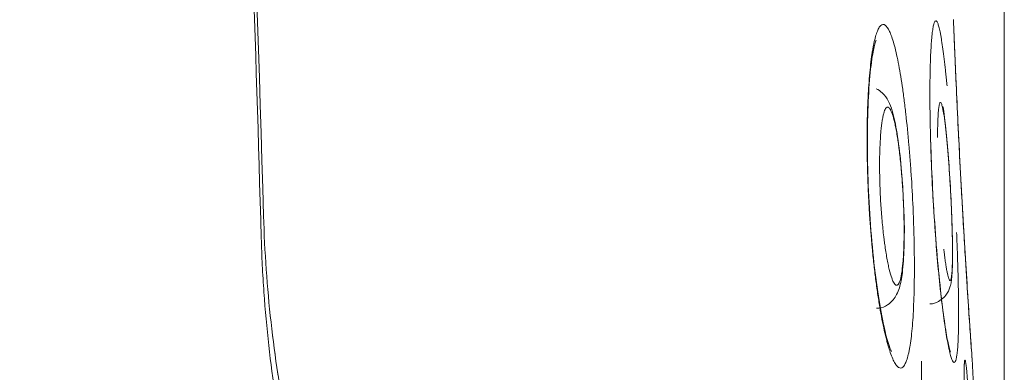
# Model space of a CAD drawing. Units: millimetres. Extents: x 4 to 415, y 5 to 292.
# Drawn here: x 282 to 287, y 168 to 170 of the extents above; entities that cross this region are included whole.
import ezdxf

# ---------------------------------------------------------------- set-up
doc = ezdxf.new("R2010")
doc.units = ezdxf.units.MM
doc.layers.add('1', color=7, linetype='Continuous')
doc.styles.add('ideas_simplex', font='simplex.shx')
doc.dimstyles.get("Standard").update_dxf_attribs({"dimtxt": 0.18, "dimasz": 0.18, "dimexe": 0.18, "dimexo": 0.0625, "dimgap": 0.09, "dimtad": 0, "dimtih": 1, "dimtoh": 1, "dimdec": 4, "dimzin": 0, "dimdsep": 46, "dimtxsty": 'Standard', "dimcen": 0.09, "dimadec": 0, "dimazin": 0, "dimtfac": 1, "dimtdec": 4, "dimtofl": 0, "dimtmove": 0, "dimatfit": 3, "dimfxl": 1, "dimtolj": 1, "dimtzin": 0, "dimarcsym": 0})

# ---------------------------------------------------------------- blocks, each defined once
blk = doc.blocks.new('_U10')
at = {"layer": '1', "color": 152, "lineweight": 13}
for p, q in [((230.456848, 190.613297), (230.456848, 242.6184)), ((286.706848, 167.813297), (286.706848, 242.6184))]:
    blk.add_line(p, q, dxfattribs=at)
at = {"layer": '1', "color": 27, "lineweight": 13}
blk.add_line((230.456848, 240.6184), (286.706848, 240.6184), dxfattribs=at)
at = {"layer": '1', "color": 27, "lineweight": 18}
for points in [[(230.456848, 240.6184), (233.456846, 241.147381), (233.45685, 240.089419)], [(286.706848, 240.6184), (283.70685, 240.089419), (283.706846, 241.147381)]]:
    blk.add_solid(points, dxfattribs=at)
at = {"layer": '1', "color": 23, "linetype": 'Continuous', "lineweight": 18, "insert": (251.906848, 241.1184), "char_height": 3, "attachment_point": 7, "line_spacing_factor": 1.204819, "style": 'ideas_simplex'}
blk.add_mtext('\\W1.1805;112,5', dxfattribs=at)

msp = doc.modelspace()

# ---------------------------------------------------------------- linework, layer by layer
at = {"layer": '1', "color": 180, "linetype": 'Continuous', "lineweight": 18}
msp.add_line((286.5627, 168.3268, 0), (286.5626, 168.329, 0), dxfattribs=at)
at = {"layer": '1', "color": 2, "linetype": 'Continuous', "lineweight": 18}
for points, knots in [([(283.3702, 168.8771), (283.3208, 170.6265), (283.2476, 172.3749), (283.0958, 174.9955), (283.0382, 175.8687), (282.9708, 176.771), (282.9686, 176.8004), (282.9664, 176.8299)], [0, 0, 0, 0, 0.65925, 0.65925, 0.988875, 0.988875, 1, 1, 1, 1]), ([(284.3531, 166.4304), (284.3254, 166.4345), (284.2977, 166.442), (284.2421, 166.4639), (284.1865, 166.4925), (284.1307, 166.5346), (284.0889, 166.5713), (284.068, 166.5909), (284.047, 166.6124), (284.0331, 166.6273), (284.0261, 166.6349), (283.9914, 166.674), (283.9367, 166.7426), (283.8839, 166.8232), (283.832, 166.9099), (283.8065, 166.9562), (283.7691, 167.0303), (283.7568, 167.0558), (283.7324, 167.1084), (283.7203, 167.1356), (283.6849, 167.2186), (283.6397, 167.3341), (283.5984, 167.4588), (283.5593, 167.5882), (283.5408, 167.6552), (283.5147, 167.7596), (283.5062, 167.795), (283.4941, 167.849), (283.4901, 167.8672), (283.4823, 167.9036), (283.4785, 167.9218), (283.4601, 168.0136), (283.4334, 168.1629), (283.4128, 168.3169), (283.3952, 168.4734), (283.3879, 168.5528), (283.3808, 168.6538), (283.3795, 168.674), (283.3771, 168.7146), (283.3738, 168.7754), (283.3714, 168.8363), (283.3702, 168.8771)], [0, 0, 0, 0, 0.0625, 0.0625, 0.125, 0.1875, 0.1875, 0.21875, 0.234375, 0.234375, 0.25, 0.25, 0.3125, 0.375, 0.375, 0.4375, 0.4375, 0.46875, 0.46875, 0.5, 0.5, 0.5625, 0.625, 0.625, 0.6875, 0.6875, 0.71875, 0.71875, 0.734375, 0.734375, 0.75, 0.75, 0.8125, 0.875, 0.875, 0.9375, 0.9375, 0.953125, 0.953125, 0.96875, 1, 1, 1, 1])]:
    msp.add_open_spline(points, degree=3, knots=knots, dxfattribs=at)
at = {"layer": '1', "color": 143, "linetype": 'Continuous', "lineweight": 18}
msp.add_open_spline([(283.3806, 168.977), (283.3426, 170.3012), (283.291, 171.6251), (283.2239, 172.9486)], degree=3, dxfattribs=at)
at = {"layer": '1', "color": 180, "linetype": 'Continuous', "lineweight": 13}
for points, knots in [([(286.1525, 169.8314), (286.1556, 169.8341), (286.1587, 169.8356), (286.1635, 169.836), (286.1651, 169.8358), (286.1684, 169.8348), (286.17, 169.834), (286.1781, 169.8285), (286.1847, 169.8192), (286.193, 169.8016), (286.1946, 169.7977), (286.198, 169.7894), (286.1997, 169.785), (286.2046, 169.7708), (286.2112, 169.7497), (286.2177, 169.7244), (286.2241, 169.6968), (286.2272, 169.6819), (286.2367, 169.6339), (286.2427, 169.5985), (286.2512, 169.5405), (286.254, 169.5203), (286.2581, 169.4888), (286.2595, 169.4781), (286.2621, 169.4563), (286.2634, 169.4452), (286.2697, 169.3895), (286.2743, 169.343), (286.2796, 169.2825), (286.2806, 169.2703), (286.2826, 169.2456), (286.2836, 169.2331), (286.2864, 169.1956), (286.2881, 169.1705), (286.2929, 169.095), (286.2956, 169.0445), (286.2982, 168.981), (286.2987, 168.9683), (286.2996, 168.943), (286.3, 168.9305), (286.3011, 168.8932), (286.3023, 168.8442), (286.3029, 168.7966), (286.3031, 168.7615), (286.3031, 168.7498), (286.3031, 168.7267), (286.303, 168.7153), (286.3025, 168.6593), (286.3015, 168.6173), (286.299, 168.5587), (286.298, 168.5399), (286.2957, 168.5038), (286.2944, 168.4867), (286.29, 168.4386), (286.2865, 168.4105), (286.2813, 168.3804), (286.2803, 168.3747), (286.2781, 168.3637), (286.2769, 168.3585), (286.2734, 168.3438), (286.2685, 168.3266), (286.2631, 168.3141), (286.2588, 168.3064), (286.2574, 168.3042), (286.2545, 168.3003), (286.253, 168.2986), (286.2453, 168.2919), (286.2389, 168.2915), (286.2288, 168.298), (286.2253, 168.3015), (286.2201, 168.3084), (286.2183, 168.3111), (286.2147, 168.317), (286.213, 168.3202), (286.204, 168.3378), (286.1968, 168.3565), (286.1877, 168.3855), (286.1859, 168.3915), (286.1823, 168.4043), (286.1804, 168.411), (286.175, 168.4318), (286.1714, 168.4466), (286.1609, 168.4938), (286.1541, 168.5289), (286.1459, 168.5775), (286.1443, 168.5875), (286.1411, 168.6078), (286.1395, 168.6181), (286.1349, 168.6495), (286.129, 168.6926), (286.1236, 168.738), (286.1197, 168.7729), (286.1184, 168.7847), (286.116, 168.8087), (286.1148, 168.8208), (286.109, 168.8817), (286.1051, 168.9312), (286.1002, 169.0066), (286.0987, 169.032), (286.0968, 169.0703), (286.0962, 169.0831), (286.0951, 169.1085), (286.0946, 169.1212), (286.0923, 169.1843), (286.0912, 169.2338), (286.0907, 169.2946), (286.0907, 169.3067), (286.0907, 169.3308), (286.0907, 169.3427), (286.091, 169.378), (286.0918, 169.4237), (286.0932, 169.467), (286.0946, 169.4986), (286.0951, 169.509), (286.0962, 169.5294), (286.0967, 169.5395), (286.0999, 169.5889), (286.103, 169.6246), (286.1085, 169.6728), (286.1105, 169.6879), (286.1136, 169.7092), (286.1147, 169.7161), (286.117, 169.7293), (286.1182, 169.7356), (286.1241, 169.7657), (286.1292, 169.7853), (286.1361, 169.8041), (286.1376, 169.8076), (286.1404, 169.814), (286.1419, 169.8169), (286.1463, 169.8247), (286.1494, 169.8287), (286.1525, 169.8314)], [0, 0, 0, 0, 0.015625, 0.015625, 0.023438, 0.023438, 0.03125, 0.03125, 0.0625, 0.0625, 0.070313, 0.070313, 0.078125, 0.078125, 0.09375, 0.109375, 0.109375, 0.125, 0.125, 0.15625, 0.15625, 0.171875, 0.171875, 0.179688, 0.179688, 0.1875, 0.1875, 0.21875, 0.21875, 0.226563, 0.226563, 0.234375, 0.234375, 0.25, 0.25, 0.28125, 0.28125, 0.289063, 0.289063, 0.296875, 0.296875, 0.3125, 0.328125, 0.328125, 0.335938, 0.335938, 0.34375, 0.34375, 0.375, 0.375, 0.390625, 0.390625, 0.40625, 0.40625, 0.4375, 0.4375, 0.445313, 0.445313, 0.453125, 0.453125, 0.46875, 0.484375, 0.484375, 0.492188, 0.492188, 0.5, 0.5, 0.53125, 0.53125, 0.546875, 0.546875, 0.554688, 0.554688, 0.5625, 0.5625, 0.59375, 0.59375, 0.601562, 0.601562, 0.609375, 0.609375, 0.625, 0.625, 0.65625, 0.65625, 0.664062, 0.664062, 0.671875, 0.671875, 0.6875, 0.703125, 0.703125, 0.710937, 0.710937, 0.71875, 0.71875, 0.75, 0.75, 0.765625, 0.765625, 0.773437, 0.773437, 0.78125, 0.78125, 0.8125, 0.8125, 0.820312, 0.820312, 0.828125, 0.828125, 0.84375, 0.859375, 0.859375, 0.867187, 0.867187, 0.875, 0.875, 0.90625, 0.90625, 0.921875, 0.921875, 0.929688, 0.929688, 0.9375, 0.9375, 0.96875, 0.96875, 0.976562, 0.976562, 0.984375, 0.984375, 1, 1, 1, 1]), ([(286.3944, 169.8486), (286.3974, 169.8538), (286.4006, 169.854), (286.4048, 169.8481), (286.4057, 169.8466), (286.4074, 169.843), (286.4083, 169.8409), (286.4109, 169.8337), (286.4144, 169.8217), (286.4181, 169.805), (286.4209, 169.7908), (286.4218, 169.7857), (286.4237, 169.775), (286.4246, 169.7694), (286.4294, 169.7398), (286.4331, 169.7121), (286.4388, 169.6647), (286.4407, 169.6479), (286.4436, 169.6212), (286.4446, 169.612), (286.4465, 169.5934), (286.4474, 169.5838), (286.4488, 169.5696), (286.4492, 169.5649), (286.4497, 169.5603)], [0, 0, 0, 0, 0.19537, 0.19537, 0.244212, 0.244212, 0.293055, 0.293055, 0.390739, 0.488424, 0.488424, 0.537267, 0.537267, 0.586109, 0.586109, 0.781479, 0.781479, 0.879164, 0.879164, 0.928006, 0.928006, 0.976848, 0.976848, 1, 1, 1, 1]), ([(286.5627, 168.3268), (286.5627, 168.3269), (286.5627, 168.3272), (286.5626, 168.3284), (286.5625, 168.3293), (286.5623, 168.3318), (286.5622, 168.3334), (286.562, 168.3371), (286.5618, 168.3392), (286.5609, 168.3515), (286.5599, 168.3659), (286.5582, 168.3898), (286.5579, 168.3949), (286.5571, 168.4057), (286.5567, 168.4113), (286.5555, 168.4291), (286.5546, 168.442), (286.5518, 168.4835), (286.5496, 168.5151), (286.5466, 168.5596), (286.546, 168.5688), (286.5448, 168.5874), (286.5442, 168.5969), (286.5423, 168.6258), (286.5397, 168.6659), (286.537, 168.7087), (286.5349, 168.7418), (286.5342, 168.753), (286.5328, 168.7758), (286.5321, 168.7874), (286.5285, 168.8455), (286.5257, 168.8932), (286.5214, 168.9667), (286.52, 168.9915), (286.5171, 169.0418), (286.5157, 169.067), (286.513, 169.1173), (286.5116, 169.1425), (286.5096, 169.1802), (286.5089, 169.1927), (286.5076, 169.2176), (286.507, 169.23), (286.5038, 169.2914), (286.5014, 169.3391), (286.4986, 169.397), (286.498, 169.4085), (286.4969, 169.4313), (286.4964, 169.4426), (286.4948, 169.4759), (286.4938, 169.4973), (286.491, 169.5595), (286.4893, 169.5982), (286.4873, 169.6428), (286.4869, 169.6515), (286.4862, 169.6684), (286.4859, 169.6766), (286.4848, 169.7004), (286.4836, 169.7301), (286.4825, 169.7558), (286.4816, 169.7795), (286.4811, 169.7903), (286.48, 169.8192), (286.4794, 169.8336), (286.4788, 169.8483), (286.4787, 169.8521), (286.4785, 169.857), (286.4785, 169.8583), (286.4785, 169.8583)], [0, 0, 0, 0, 0.015041, 0.015041, 0.030675, 0.030675, 0.046309, 0.046309, 0.061943, 0.061943, 0.12448, 0.12448, 0.140115, 0.140115, 0.155749, 0.155749, 0.187018, 0.187018, 0.249555, 0.249555, 0.265189, 0.265189, 0.280823, 0.280823, 0.312092, 0.34336, 0.34336, 0.358995, 0.358995, 0.374629, 0.374629, 0.437166, 0.437166, 0.468435, 0.468435, 0.499703, 0.499703, 0.530972, 0.530972, 0.546606, 0.546606, 0.56224, 0.56224, 0.624777, 0.624777, 0.640412, 0.640412, 0.656046, 0.656046, 0.687314, 0.687314, 0.749852, 0.749852, 0.765486, 0.765486, 0.78112, 0.78112, 0.812389, 0.843657, 0.843657, 0.874926, 0.874926, 0.937463, 0.937463, 0.968731, 0.968731, 1, 1, 1, 1]), ([(286.4926, 168.9014), (286.4926, 168.9012), (286.4926, 168.901), (286.4931, 168.8885), (286.4936, 168.8763), (286.496, 168.816), (286.4976, 168.7698), (286.4991, 168.7145), (286.4994, 168.7036), (286.4999, 168.6819), (286.5002, 168.6712), (286.5008, 168.6396), (286.5012, 168.6194), (286.5018, 168.5613), (286.5019, 168.5259), (286.5015, 168.4859), (286.5013, 168.4781), (286.501, 168.463), (286.5009, 168.4557), (286.5003, 168.4347), (286.4993, 168.409), (286.4978, 168.3875), (286.4966, 168.373), (286.4962, 168.3684), (286.4952, 168.3599), (286.4947, 168.3559), (286.4921, 168.3374), (286.4897, 168.3275), (286.4854, 168.3198), (286.4839, 168.3184), (286.4815, 168.3183), (286.4806, 168.3185), (286.4789, 168.3196), (286.478, 168.3205), (286.4736, 168.3263), (286.4698, 168.3358), (286.4647, 168.3536), (286.4636, 168.3575), (286.4615, 168.3658), (286.4604, 168.3703), (286.4572, 168.3846), (286.455, 168.3952), (286.4484, 168.4301), (286.4438, 168.4576), (286.438, 168.4974), (286.4368, 168.5056), (286.4345, 168.5224), (286.4334, 168.531), (286.4299, 168.5575), (286.4254, 168.5943), (286.4209, 168.6344), (286.4176, 168.6656), (286.4165, 168.6762), (286.4143, 168.6979), (286.4132, 168.7089), (286.4079, 168.7643), (286.4039, 168.8105), (286.3983, 168.8823), (286.3965, 168.9067), (286.3931, 168.9565), (286.3914, 168.9814), (286.3868, 169.0563), (286.3841, 169.1063), (286.3812, 169.1691), (286.3807, 169.1817), (286.3796, 169.2068), (286.3791, 169.2192), (286.3777, 169.2563), (286.3769, 169.2827), (286.3761, 169.3087), (286.376, 169.3108)], [0, 0, 0, 0, 0.000245, 0.000245, 0.015586, 0.015586, 0.076947, 0.076947, 0.092287, 0.092287, 0.107627, 0.107627, 0.138308, 0.138308, 0.199669, 0.199669, 0.215009, 0.215009, 0.230349, 0.230349, 0.26103, 0.29171, 0.29171, 0.30705, 0.30705, 0.322391, 0.322391, 0.383752, 0.383752, 0.414432, 0.414432, 0.429772, 0.429772, 0.445113, 0.445113, 0.506474, 0.506474, 0.521814, 0.521814, 0.537154, 0.537154, 0.567835, 0.567835, 0.629196, 0.629196, 0.644536, 0.644536, 0.659876, 0.659876, 0.690557, 0.721237, 0.721237, 0.736577, 0.736577, 0.751918, 0.751918, 0.813279, 0.813279, 0.843959, 0.843959, 0.87464, 0.87464, 0.936001, 0.936001, 0.951341, 0.951341, 0.966681, 0.966681, 0.997362, 1, 1, 1, 1]), ([(286.3349, 168.3237), (286.3349, 168.3218), (286.335, 168.3182), (286.3351, 168.3128), (286.3351, 168.3074), (286.3352, 168.302), (286.3352, 168.2966), (286.3352, 168.2913), (286.3352, 168.286), (286.3352, 168.2808), (286.3352, 168.2756), (286.3351, 168.2704), (286.3351, 168.2652), (286.335, 168.2601), (286.3349, 168.255), (286.3348, 168.2499), (286.3347, 168.2449), (286.3345, 168.2398), (286.3344, 168.2349), (286.3342, 168.2299), (286.334, 168.225), (286.3338, 168.2201), (286.3336, 168.2152), (286.3334, 168.2104), (286.3331, 168.2056), (286.3329, 168.2008), (286.3326, 168.1961), (286.3323, 168.1913), (286.332, 168.1867), (286.3317, 168.182), (286.3313, 168.1774), (286.331, 168.1728), (286.3305, 168.1671), (286.33, 168.1607), (286.3293, 168.1536), (286.3286, 168.1469), (286.3279, 168.1408), (286.3271, 168.1352), (286.3264, 168.13), (286.3256, 168.1253), (286.3248, 168.1211), (286.3243, 168.1187), (286.324, 168.1175)], [0, 0, 0, 0, 0.019739, 0.03951, 0.05932, 0.079181, 0.099102, 0.119093, 0.139162, 0.15932, 0.179575, 0.199937, 0.220415, 0.241018, 0.261753, 0.282631, 0.303658, 0.324844, 0.346195, 0.367721, 0.389428, 0.411325, 0.433417, 0.455713, 0.478219, 0.500942, 0.523888, 0.547063, 0.570474, 0.594127, 0.618028, 0.642181, 0.666592, 0.708176, 0.748531, 0.787692, 0.825697, 0.862589, 0.898412, 0.933218, 0.967061, 1, 1, 1, 1]), ([(286.5619, 167.6556), (286.5619, 167.6568), (286.5618, 167.6593), (286.5617, 167.663), (286.5616, 167.667), (286.5615, 167.6711), (286.5614, 167.6753), (286.5613, 167.6797), (286.5612, 167.6843), (286.5611, 167.689), (286.561, 167.6939), (286.561, 167.6989), (286.5609, 167.7041), (286.5608, 167.7095), (286.5607, 167.715), (286.5606, 167.7207), (286.5605, 167.7265), (286.5604, 167.7325), (286.5603, 167.7386), (286.5602, 167.7449), (286.5601, 167.7514), (286.56, 167.758), (286.5599, 167.7647), (286.5599, 167.7717), (286.5597, 167.7806), (286.5596, 167.7913), (286.5594, 167.8036), (286.5592, 167.8154), (286.5591, 167.8267), (286.5589, 167.8375), (286.5587, 167.8478), (286.5585, 167.8576), (286.5583, 167.8668), (286.5581, 167.8756), (286.5579, 167.8839), (286.5578, 167.8916), (286.5575, 167.9002), (286.5573, 167.9099), (286.557, 167.9206), (286.5567, 167.9314), (286.5563, 167.9421), (286.556, 167.9527), (286.5557, 167.9633), (286.5553, 167.9739), (286.5549, 167.9844), (286.5545, 167.9949), (286.5541, 168.0053), (286.5537, 168.0157), (286.5533, 168.026), (286.5529, 168.0363), (286.5524, 168.0466), (286.552, 168.0568), (286.5515, 168.067), (286.551, 168.0771), (286.5505, 168.0871), (286.55, 168.0972), (286.5495, 168.1072), (286.549, 168.1171), (286.5485, 168.127), (286.5479, 168.1369), (286.5474, 168.1467), (286.5468, 168.1564), (286.5463, 168.1661), (286.5457, 168.1758), (286.5451, 168.1854), (286.5441, 168.2005), (286.5428, 168.2203), (286.5412, 168.2433), (286.5395, 168.2636), (286.538, 168.2813), (286.5364, 168.2964), (286.5352, 168.307), (286.5341, 168.3144), (286.5333, 168.3195), (286.5325, 168.3235), (286.5318, 168.3265), (286.531, 168.3285), (286.5304, 168.3294), (286.5298, 168.3292), (286.5292, 168.328), (286.5286, 168.3257), (286.5282, 168.3226), (286.5278, 168.3189), (286.5275, 168.3149), (286.5272, 168.3103), (286.527, 168.305), (286.5268, 168.2991), (286.5267, 168.2926), (286.5266, 168.2855), (286.5266, 168.2778), (286.5266, 168.2694), (286.5267, 168.2604), (286.5269, 168.2508), (286.5271, 168.2406), (286.5273, 168.2297), (286.5276, 168.2183), (286.5279, 168.2062), (286.5283, 168.1935), (286.5288, 168.1802), (286.5293, 168.1663), (286.5299, 168.1517), (286.5305, 168.1366), (286.5311, 168.1208), (286.5319, 168.1044), (286.5324, 168.0932), (286.5326, 168.0875)], [0, 0, 0, 0, 0.003257, 0.006703, 0.010339, 0.014168, 0.018192, 0.022411, 0.026828, 0.031442, 0.036256, 0.04127, 0.046484, 0.051899, 0.057516, 0.063335, 0.069357, 0.075582, 0.082011, 0.088644, 0.09548, 0.102521, 0.109767, 0.117217, 0.124873, 0.138729, 0.15195, 0.164538, 0.176494, 0.187819, 0.198514, 0.20858, 0.218021, 0.226837, 0.235033, 0.24261, 0.249574, 0.259797, 0.269841, 0.279711, 0.289414, 0.298956, 0.308341, 0.317578, 0.326673, 0.335633, 0.344466, 0.353179, 0.36178, 0.370279, 0.378683, 0.387003, 0.395247, 0.403424, 0.411546, 0.419621, 0.427661, 0.435675, 0.443673, 0.451668, 0.459668, 0.467684, 0.475728, 0.483808, 0.491937, 0.500122, 0.522475, 0.54375, 0.564271, 0.584397, 0.604509, 0.624988, 0.637569, 0.649981, 0.662283, 0.674536, 0.686799, 0.699132, 0.711597, 0.724249, 0.737144, 0.750334, 0.760928, 0.771279, 0.781423, 0.791395, 0.801235, 0.810982, 0.820678, 0.830365, 0.840086, 0.849881, 0.859791, 0.869857, 0.880115, 0.890602, 0.90135, 0.912391, 0.923754, 0.935464, 0.947546, 0.960021, 0.97291, 0.986231, 1, 1, 1, 1])]:
    msp.add_open_spline(points, degree=3, knots=knots, dxfattribs=at)
at = {"layer": '1', "color": 180, "linetype": 'Continuous', "lineweight": 18}
for points, knots in [([(286.376, 169.3108), (286.3754, 169.3326), (286.3749, 169.3541), (286.3742, 169.387), (286.3739, 169.3985), (286.3736, 169.4213), (286.3734, 169.4327), (286.3727, 169.4885), (286.3726, 169.5302), (286.3731, 169.5884), (286.3734, 169.6071), (286.3739, 169.6339), (286.3741, 169.6427), (286.3746, 169.6598), (286.3749, 169.668), (286.3763, 169.708), (286.3778, 169.7359), (286.3801, 169.7658), (286.3806, 169.7715), (286.3816, 169.7824), (286.3821, 169.7876), (286.3838, 169.8023), (286.3849, 169.8109), (286.3874, 169.8258), (286.3887, 169.8321), (286.3915, 169.8422), (286.3929, 169.846), (286.3944, 169.8486)], [0, 0, 0, 0, 0.076717, 0.076717, 0.118684, 0.118684, 0.160651, 0.160651, 0.328521, 0.328521, 0.412456, 0.412456, 0.454423, 0.454423, 0.496391, 0.496391, 0.664261, 0.664261, 0.706228, 0.706228, 0.748195, 0.748195, 0.83213, 0.83213, 0.916065, 0.916065, 1, 1, 1, 1]), ([(286.5322, 168.7854), (286.5322, 168.7859), (286.5284, 168.8452), (286.5202, 168.9868), (286.5088, 169.1934), (286.4985, 169.3959), (286.4902, 169.5751), (286.484, 169.7188), (286.4801, 169.8194), (286.4788, 169.846), (286.4786, 169.8566), (286.4786, 169.8562)], [0, 0, 0, 0, 0.001312, 0.140674, 0.280881, 0.419737, 0.559496, 0.698721, 0.838257, 0.977771, 1, 1, 1, 1]), ([(286.1996, 168.3679), (286.1965, 168.375), (286.1834, 168.4083), (286.1619, 168.495), (286.1373, 168.6332), (286.1156, 168.8108), (286.0997, 169.0109), (286.0916, 169.2153), (286.0915, 169.4081), (286.0993, 169.5744), (286.1127, 169.6933), (286.1259, 169.7525), (286.1317, 169.7651), (286.1316, 169.7651)], [0, 0, 0, 0, 0.065506, 0.152267, 0.249823, 0.35232, 0.456091, 0.559573, 0.663134, 0.767003, 0.869758, 0.95276, 1, 1, 1, 1]), ([(286.4647, 168.3647), (286.4648, 168.3647), (286.4638, 168.3669), (286.4577, 168.3875), (286.4453, 168.4503), (286.4288, 168.565), (286.4112, 168.726), (286.3953, 168.9182), (286.3832, 169.1194), (286.3784, 169.2469), (286.3767, 169.3075)], [0, 0, 0, 0, 0.023573, 0.101863, 0.225931, 0.372651, 0.530557, 0.691086, 0.852746, 1, 1, 1, 1]), ([(283.3806, 168.977), (283.3829, 168.8958), (283.3869, 168.8153), (283.3981, 168.656), (283.4125, 168.4983), (283.4331, 168.3436), (283.4509, 168.2287), (283.4572, 168.1905), (283.4706, 168.1153), (283.4776, 168.0782), (283.4996, 167.9685), (283.5156, 167.8974), (283.55, 167.7591), (283.5684, 167.6919), (283.5978, 167.594), (283.608, 167.5619), (283.6288, 167.4985), (283.6394, 167.4676), (283.672, 167.3769), (283.6945, 167.3193), (283.741, 167.2096), (283.7651, 167.1574), (283.8023, 167.0832), (283.8211, 167.0472), (283.8404, 167.0126), (283.8533, 166.9899), (283.8599, 166.9788), (283.8925, 166.9239), (283.919, 166.8833), (283.9726, 166.8087), (284.0267, 166.7404), (284.0819, 166.6848), (284.1236, 166.6479), (284.1376, 166.6364), (284.1586, 166.6204), (284.1656, 166.6153), (284.1796, 166.6054), (284.1866, 166.6007), (284.2216, 166.5784), (284.2774, 166.5495), (284.3327, 166.5344), (284.3602, 166.5304)], [0, 0, 0, 0, 0.0625, 0.0625, 0.125, 0.1875, 0.1875, 0.21875, 0.21875, 0.25, 0.25, 0.3125, 0.3125, 0.375, 0.375, 0.40625, 0.40625, 0.4375, 0.4375, 0.5, 0.5, 0.5625, 0.5625, 0.59375, 0.609375, 0.609375, 0.625, 0.625, 0.6875, 0.6875, 0.75, 0.8125, 0.8125, 0.84375, 0.84375, 0.859375, 0.859375, 0.875, 0.875, 0.9375, 1, 1, 1, 1]), ([(286.5625, 168.3299), (286.5625, 168.3299), (286.5625, 168.3302), (286.562, 168.3371), (286.5596, 168.371), (286.5532, 168.4618), (286.5436, 168.6051), (286.5362, 168.7215), (286.5322, 168.7854)], [0, 0, 0, 0, 0.006897, 0.077286, 0.27514, 0.518559, 0.76062, 1, 1, 1, 1]), ([(286.5625, 168.33), (286.5625, 168.33), (286.5625, 168.3303), (286.562, 168.3372), (286.5599, 168.3659), (286.5569, 168.4098), (286.5552, 168.4337)], [0, 0, 0, 0, 0.013762, 0.173906, 0.621792, 1, 1, 1, 1])]:
    msp.add_open_spline(points, degree=3, knots=knots, dxfattribs=at)
at = {"layer": '1', "color": 7, "linetype": 'Continuous', "lineweight": 18}
for points, knots in [([(286.2553, 169.0073), (286.2539, 169.0521), (286.2492, 169.1463), (286.2356, 169.2879), (286.2149, 169.4112), (286.1981, 169.4741), (286.1674, 169.5256), (286.1415, 169.5419), (286.1308, 169.5475)], [0, 0, 0, 0, 0.18222, 0.396988, 0.61392, 0.845515, 0.943743, 1, 1, 1, 1]), ([(286.4721, 168.9266), (286.4715, 168.9542), (286.4691, 169.0291), (286.4613, 169.1664), (286.4509, 169.31), (286.4382, 169.4132), (286.4342, 169.453), (286.4311, 169.4681)], [0, 0, 0, 0, 0.14156, 0.377721, 0.612787, 0.849376, 1, 1, 1, 1]), ([(286.1335, 168.5621), (286.1372, 168.5618), (286.1546, 168.5613), (286.1826, 168.5753), (286.2091, 168.5987), (286.2263, 168.6264), (286.2402, 168.6641), (286.2508, 168.7233), (286.2577, 168.8321), (286.2589, 168.9379), (286.2557, 168.9991), (286.2553, 169.0073)], [0, 0, 0, 0, 0.018511, 0.089072, 0.150842, 0.215322, 0.300736, 0.487104, 0.719742, 0.963201, 1, 1, 1, 1]), ([(286.372, 168.5818), (286.3729, 168.5817), (286.3864, 168.5806), (286.4098, 168.5907), (286.4354, 168.6087), (286.4514, 168.6295), (286.4607, 168.6489), (286.4664, 168.668), (286.4716, 168.6986), (286.4746, 168.754), (286.475, 168.8403), (286.4729, 168.9058), (286.4721, 168.9266)], [0, 0, 0, 0, 0.004703, 0.07564, 0.132873, 0.183666, 0.23171, 0.285707, 0.371358, 0.620662, 0.886124, 1, 1, 1, 1])]:
    msp.add_open_spline(points, degree=3, knots=knots, dxfattribs=at)
at = {"layer": '1', "color": 7, "linetype": 'Continuous', "lineweight": 13}
for points, knots in [([(286.4203, 169.4858), (286.4194, 169.4859), (286.4186, 169.4854), (286.4171, 169.483), (286.4156, 169.4794), (286.4143, 169.4732), (286.4133, 169.4677), (286.413, 169.4657), (286.4124, 169.4614), (286.4121, 169.459), (286.4108, 169.4467), (286.4099, 169.4346), (286.4088, 169.4132), (286.4085, 169.4055), (286.4081, 169.3932), (286.4079, 169.3889), (286.4077, 169.3802), (286.4076, 169.3757), (286.4073, 169.3579), (286.4072, 169.3438), (286.4072, 169.3288)], [0, 0, 0, 0, 0.105865, 0.105865, 0.21173, 0.317595, 0.317595, 0.370528, 0.370528, 0.42346, 0.42346, 0.63519, 0.63519, 0.741055, 0.741055, 0.793988, 0.793988, 0.84692, 0.84692, 1, 1, 1, 1]), ([(286.435, 168.8277), (286.4359, 168.8201), (286.4367, 168.8127), (286.4382, 168.8009), (286.4388, 168.7963), (286.4399, 168.7873), (286.4417, 168.7744), (286.4445, 168.7547), (286.4468, 168.7412), (286.4485, 168.7318), (286.449, 168.7288), (286.4501, 168.7231), (286.4507, 168.7204), (286.4534, 168.7076), (286.4555, 168.6998), (286.4584, 168.6919), (286.4594, 168.6899), (286.4608, 168.6878), (286.4612, 168.6872), (286.4621, 168.6865), (286.4634, 168.6858), (286.4647, 168.6867), (286.4662, 168.689), (286.4669, 168.6909), (286.4689, 168.6982), (286.4701, 168.7056), (286.4713, 168.7178), (286.4715, 168.7204), (286.4719, 168.7259), (286.4721, 168.7288), (286.4727, 168.7379), (286.473, 168.7446), (286.4738, 168.766), (286.4741, 168.7823), (286.4742, 168.8053), (286.4742, 168.81), (286.4742, 168.8197), (286.4742, 168.8345), (286.4739, 168.8604), (286.4735, 168.8827), (286.4731, 168.8999), (286.4729, 168.9057), (286.4726, 168.9175), (286.4725, 168.9236), (286.4715, 168.9538), (286.4706, 168.9787), (286.469, 169.0171), (286.4684, 169.03), (286.4675, 169.0497), (286.4671, 169.0563), (286.4665, 169.0694), (286.4661, 169.076), (286.4644, 169.1087), (286.4628, 169.1347), (286.4607, 169.1669), (286.4603, 169.1733), (286.4594, 169.1862), (286.459, 169.1926), (286.4577, 169.2115), (286.4568, 169.2239), (286.454, 169.2602), (286.452, 169.2833), (286.449, 169.3165), (286.448, 169.3271), (286.4459, 169.3475), (286.4439, 169.3669), (286.4418, 169.3846), (286.4397, 169.4015), (286.4387, 169.4095), (286.4355, 169.4316), (286.4335, 169.444), (286.431, 169.4567), (286.4305, 169.4591), (286.4295, 169.4637), (286.429, 169.4658), (286.4275, 169.4717), (286.4266, 169.4749), (286.4238, 169.4829), (286.422, 169.4856), (286.4203, 169.4858)], [0, 0, 0, 0, 0.018766, 0.018766, 0.031032, 0.031032, 0.043297, 0.067828, 0.092359, 0.092359, 0.104624, 0.104624, 0.11689, 0.11689, 0.165951, 0.165951, 0.190482, 0.190482, 0.202748, 0.202748, 0.215013, 0.239544, 0.239544, 0.264075, 0.264075, 0.313136, 0.313136, 0.325402, 0.325402, 0.337667, 0.337667, 0.362198, 0.362198, 0.41126, 0.41126, 0.423525, 0.423525, 0.435791, 0.460322, 0.484852, 0.484852, 0.497118, 0.497118, 0.509383, 0.509383, 0.558445, 0.558445, 0.582976, 0.582976, 0.595241, 0.595241, 0.607507, 0.607507, 0.656568, 0.656568, 0.668834, 0.668834, 0.681099, 0.681099, 0.70563, 0.70563, 0.754692, 0.754692, 0.779222, 0.779222, 0.803753, 0.828284, 0.828284, 0.852815, 0.852815, 0.901877, 0.901877, 0.914142, 0.914142, 0.926407, 0.926407, 0.950938, 0.950938, 1, 1, 1, 1]), ([(286.1837, 169.4648), (286.182, 169.465), (286.1803, 169.4646), (286.1771, 169.4624), (286.1755, 169.4607), (286.171, 169.4537), (286.1681, 169.4465), (286.1647, 169.4345), (286.1641, 169.4319), (286.1628, 169.4265), (286.1609, 169.418), (286.158, 169.4018), (286.156, 169.3867), (286.1541, 169.3705), (286.1532, 169.3619), (286.1508, 169.3346), (286.1496, 169.3148), (286.1482, 169.2827), (286.1478, 169.2716), (286.1472, 169.2486), (286.147, 169.2368), (286.1467, 169.2008), (286.1469, 169.176), (286.1476, 169.1375), (286.148, 169.1243), (286.1489, 169.0982), (286.15, 169.072), (286.1514, 169.0459), (286.153, 169.0197), (286.1539, 169.0066), (286.1568, 168.9674), (286.1591, 168.9422), (286.1628, 168.9057), (286.1642, 168.8937), (286.1663, 168.8761), (286.167, 168.8703), (286.1685, 168.8588), (286.1692, 168.8532), (286.173, 168.8257), (286.1763, 168.8052), (286.1805, 168.7817), (286.1814, 168.7771), (286.1831, 168.7681), (286.184, 168.7637), (286.1866, 168.751), (286.1884, 168.743), (286.1938, 168.7208), (286.1975, 168.7082), (286.2021, 168.6952), (286.2031, 168.6927), (286.2049, 168.6881), (286.2076, 168.6817), (286.2122, 168.6734), (286.2157, 168.6691), (286.2192, 168.6662), (286.2209, 168.6653), (286.2243, 168.6649), (286.226, 168.6653), (286.2284, 168.6669), (286.2292, 168.6676), (286.2308, 168.6694), (286.2315, 168.6704), (286.2353, 168.6762), (286.2381, 168.6834), (286.2419, 168.6976), (286.2431, 168.703), (286.2448, 168.7119), (286.2454, 168.7151), (286.2465, 168.7216), (286.247, 168.725), (286.2495, 168.7426), (286.2512, 168.7587), (286.2529, 168.7813), (286.2532, 168.7859), (286.2538, 168.7955), (286.2541, 168.8004), (286.2549, 168.8154), (286.2553, 168.8257), (286.2564, 168.8578), (286.2568, 168.8805), (286.2568, 168.9108), (286.2568, 168.9169), (286.2567, 168.9292), (286.2566, 168.9478), (286.256, 168.9793), (286.2552, 169.0051), (286.2542, 169.0313), (286.2536, 169.0445), (286.2517, 169.0841), (286.2501, 169.1102), (286.2473, 169.1489), (286.2462, 169.1618), (286.2441, 169.1873), (286.2429, 169.1998), (286.2393, 169.2364), (286.2367, 169.2597), (286.2331, 169.2874), (286.2324, 169.2929), (286.2309, 169.3036), (286.2287, 169.3194), (286.2248, 169.344), (286.2215, 169.3618), (286.2191, 169.3745), (286.2182, 169.3786), (286.2165, 169.3866), (286.2157, 169.3905), (286.2114, 169.4092), (286.208, 169.4218), (286.2027, 169.4373), (286.201, 169.4419), (286.1983, 169.4479), (286.1974, 169.4497), (286.1957, 169.4531), (286.1948, 169.4546), (286.1905, 169.4615), (286.187, 169.4644), (286.1837, 169.4648)], [0, 0, 0, 0, 0.015625, 0.015625, 0.03125, 0.03125, 0.0625, 0.0625, 0.070313, 0.070313, 0.078125, 0.09375, 0.109375, 0.109375, 0.125, 0.125, 0.15625, 0.15625, 0.171875, 0.171875, 0.1875, 0.1875, 0.21875, 0.21875, 0.234375, 0.234375, 0.25, 0.265625, 0.265625, 0.28125, 0.28125, 0.3125, 0.3125, 0.328125, 0.328125, 0.335938, 0.335938, 0.34375, 0.34375, 0.375, 0.375, 0.382813, 0.382813, 0.390625, 0.390625, 0.40625, 0.40625, 0.4375, 0.4375, 0.445312, 0.445312, 0.453125, 0.46875, 0.484375, 0.484375, 0.5, 0.5, 0.515625, 0.515625, 0.523437, 0.523437, 0.53125, 0.53125, 0.5625, 0.5625, 0.578125, 0.578125, 0.585938, 0.585938, 0.59375, 0.59375, 0.625, 0.625, 0.632813, 0.632813, 0.640625, 0.640625, 0.65625, 0.65625, 0.6875, 0.6875, 0.695313, 0.695313, 0.703125, 0.71875, 0.734375, 0.734375, 0.75, 0.75, 0.78125, 0.78125, 0.796875, 0.796875, 0.8125, 0.8125, 0.84375, 0.84375, 0.851563, 0.851563, 0.859375, 0.875, 0.890625, 0.890625, 0.898438, 0.898438, 0.90625, 0.90625, 0.9375, 0.9375, 0.953125, 0.953125, 0.960938, 0.960938, 0.96875, 0.96875, 1, 1, 1, 1])]:
    msp.add_open_spline(points, degree=3, knots=knots, dxfattribs=at)
at = {"layer": '1', "color": 143, "linetype": 'Continuous', "lineweight": 18}
msp.add_open_spline([(283.3806, 168.977), (283.383, 168.8957), (283.3869, 168.8152), (283.3981, 168.6557), (283.4125, 168.4978), (283.4331, 168.3429), (283.451, 168.2279), (283.4574, 168.1897), (283.4707, 168.1145), (283.4778, 168.0774), (283.4998, 167.9676), (283.5158, 167.8964), (283.5503, 167.758), (283.5687, 167.6908), (283.5982, 167.5928), (283.6083, 167.5606), (283.6292, 167.4973), (283.6399, 167.4663), (283.6724, 167.3756), (283.695, 167.318), (283.7416, 167.2082), (283.7657, 167.1561), (283.803, 167.0819), (283.8219, 167.0458), (283.8412, 167.0113), (283.8541, 166.9886), (283.8606, 166.9774), (283.8934, 166.9226), (283.9199, 166.8821), (283.9735, 166.8075), (284.0277, 166.7393), (284.0829, 166.6838), (284.1247, 166.647), (284.1387, 166.6355), (284.1597, 166.6195), (284.1668, 166.6144), (284.1808, 166.6047), (284.1878, 166.6), (284.2227, 166.5778), (284.2783, 166.5492), (284.333, 166.5344), (284.3602, 166.5304)], degree=3, knots=[0, 0, 0, 0, 0.0625, 0.0625, 0.125, 0.1875, 0.1875, 0.21875, 0.21875, 0.25, 0.25, 0.3125, 0.3125, 0.375, 0.375, 0.40625, 0.40625, 0.4375, 0.4375, 0.5, 0.5, 0.5625, 0.5625, 0.59375, 0.609375, 0.609375, 0.625, 0.625, 0.6875, 0.6875, 0.75, 0.8125, 0.8125, 0.84375, 0.84375, 0.859375, 0.859375, 0.875, 0.875, 0.9375, 1, 1, 1, 1], dxfattribs=at)
at = {"layer": '1', "color": 180, "linetype": 'Continuous', "lineweight": 18}
msp.add_open_spline([(286.5627, 168.3268), (286.5648, 168.2861), (286.5669, 168.2453), (286.569, 168.2045)], degree=3, dxfattribs=at)

# ---------------------------------------------------------------- dimensions: what is measured, and where the dimension line sits
at = {"layer": '1', "color": 23, "linetype": 'Continuous', "lineweight": 18}
dim = msp.add_linear_dim(base=(286.7068, 240.6184), p1=(230.4568, 188.1133), p2=(286.7068, 164.9133), dimstyle='Standard', override={"dimtxt": 3, "dimasz": 3, "dimexe": 2, "dimexo": 2.5, "dimgap": 1.5, "dimtad": 1, "dimtih": 1, "dimtoh": 0, "dimdec": 2, "dimlfac": 2, "dimzin": 8, "dimdsep": 44, "dimlunit": 2, "dimtxsty": 'ideas_simplex', "dimsah": 1, "dimse1": 0, "dimse2": 0, "dimsd1": 0, "dimsd2": 0, "dimclrd": 27, "dimclre": 152, "dimclrt": 23, "dimtol": 0, "dimtm": -0.1, "dimtfac": 0.5, "dimtdec": 2, "dimtofl": 1, "dimtmove": 0, "dimatfit": 2, "dimtzin": 8, "dimlwd": 13, "dimlwe": 13}, dxfattribs=at)
dim.commit()
dim.dimension.update_dxf_attribs({"geometry": '_U10', "text_midpoint": (258.5818, 240.6184), "dimtype": 160})

doc.saveas('drawing.dxf')
